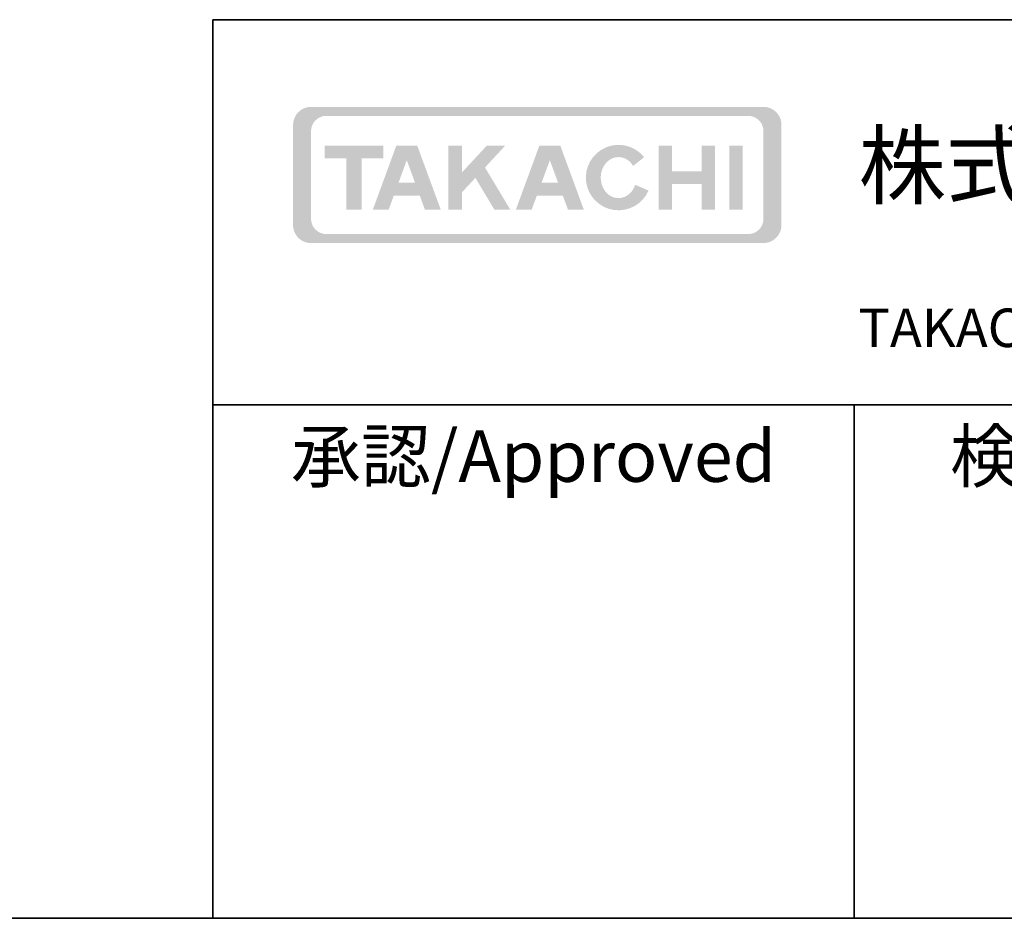
# Model space of a CAD drawing. Units: millimetres. Extents: x 0 to 2180, y 0 to 422.
# Drawn here: x 900 to 958, y 0 to 52 of the extents above; entities that cross this region are included whole.
import ezdxf

# ---------------------------------------------------------------- set-up
doc = ezdxf.new("R2010")
doc.units = ezdxf.units.MM
doc.header["$LTSCALE"] = 1.5
for name, color, linetype, lineweight in [('Border (ISO)', 7, 'Continuous', 35), ('Hatch (ISO)', 1, 'Continuous', 18), ('Title (ISO)', 7, 'Continuous', 35)]:
    doc.layers.add(name, color=color, linetype=linetype, lineweight=lineweight)
doc.styles.add('Note Text (TK)', font='txt')
doc.styles.add('文字スタイル75', font='arial.ttf')

# ---------------------------------------------------------------- blocks, each defined once
blk = doc.blocks.new('図面枠 tk図枠')
at = {"layer": 'Border (ISO)'}
blk.add_line((14.50000000000001, 8.000000000000007), (405.4999999999999, 8.000000000000007), dxfattribs=at)
blk = doc.blocks.new('表題欄 tk表題欄')
at = {"layer": 'Hatch (ISO)'}
h = blk.add_hatch(color=256, dxfattribs=at)
edge = h.paths.add_edge_path(flags=0)
edge.add_arc((95.57537688673352, 236.2990653650367), 0.5958259999999996, 269.9999999999897, 360)
edge.add_line((96.17120288673351, 236.2990653650368), (96.17120288673348, 239.7107813650365))
edge.add_arc((95.5753768867335, 239.7107813650366), 0.5958259999999996, 0, 90.0000000000068)
edge.add_line((95.57537688673342, 240.3066073650366), (79.13710888673356, 240.3066073650366))
edge.add_arc((79.13710888673353, 239.7107813650366), 0.5958259999999996, 89.99999999999744, 180)
edge.add_line((78.54128288673353, 239.7107813650365), (78.54128288673331, 236.2990653650368))
edge.add_arc((79.13710888673332, 236.2990653650365), 0.5958259999999996, 180, 270.0000000000231)
edge.add_line((79.13710888673356, 235.7032393650365), (95.57537688673342, 235.7032393650367))
edge = h.paths.add_edge_path()
edge.add_line((77.83935088673357, 239.9556413650366), (77.83935088673357, 236.0542053650368))
edge.add_arc((78.54128288673346, 236.0542053650367), 0.7019319999998935, 180, 270.0000000000087)
edge.add_line((78.54128288673357, 235.3522733650368), (96.17120288673352, 235.3522733650368))
edge.add_arc((96.17120288673351, 236.0542053650367), 0.7019319999998921, 270, 360)
edge.add_line((96.8731348867334, 236.0542053650368), (96.87313488673352, 239.9556413650366))
edge.add_arc((96.1712028867336, 239.9556413650367), 0.7019319999998921, 0, 90.00000000000873)
edge.add_line((96.17120288673348, 240.6575733650367), (78.54128288673357, 240.6575733650366))
edge.add_arc((78.54128288673357, 239.9556413650366), 0.7019319999999984, 90, 180)
for points in [[(79.07181288673355, 239.1476033650369), (79.07181288673355, 238.6578833650367), (79.92066088673353, 238.6578833650367), (79.92066088673353, 236.6581933650368), (80.50832488673353, 236.6581933650368), (80.50832488673353, 238.6578833650367), (81.35717288673355, 238.6578833650367), (81.35717288673355, 239.1476033650369)], [(85.68407849525303, 236.6581933650368), (84.9434673993943, 237.8918698287545), (84.41792288673358, 237.3246628822781), (84.41792288673358, 236.6581933650368), (83.89555488673355, 236.6581933650368), (83.89555488673355, 239.1476033650369), (84.41792288673358, 239.1476033650369), (84.41792288673358, 238.0993979968839), (85.38913556809511, 239.1476033650369), (86.10696490847272, 239.1476033650369), (85.31925422435492, 238.2974470774499), (86.30334488673353, 236.6581933650368)], [(92.09142939614459, 239.1476033650369), (92.09142939614459, 236.6581933650368), (92.60971639614465, 236.6581933650368), (92.60971639614465, 237.6580383650368), (93.76872039614462, 237.6580383650368), (93.76872039614462, 236.6581933650368), (94.28700739614459, 236.6581933650368), (94.28700739614459, 239.1476033650369), (93.76872039614462, 239.1476033650369), (93.76872039614462, 238.1477583650367), (92.60971639614465, 238.1477583650367), (92.60971639614465, 239.1476033650369)], [(94.84202339614467, 239.1476033650369), (94.84202339614467, 236.6581933650368), (95.36439139614473, 236.6581933650368), (95.36439139614473, 239.1476033650369)]]:
    blk.add_hatch(color=256, dxfattribs=at).paths.add_polyline_path(points)
h = blk.add_hatch(color=256, dxfattribs=at)
h.paths.add_polyline_path([(82.59020695886475, 237.7110913650368), (81.95242681460243, 237.7110913650368), (82.27131688673356, 238.5794973650367)], flags=0)
h.paths.add_polyline_path([(82.77903014574996, 237.1968853650368), (81.76360362771717, 237.1968853650368), (81.56578886050404, 236.6581933650368), (80.94907288673355, 236.6581933650368), (81.86321688673357, 239.1476033650369), (82.67941688673353, 239.1476033650369), (83.59356088673351, 236.6581933650368), (82.97684491296302, 236.6581933650368)])
h = blk.add_hatch(color=256, dxfattribs=at)
h.paths.add_polyline_path([(87.52707281460246, 237.7110913650368), (88.16485295886469, 237.7110913650368), (87.84596288673359, 238.5794973650367)], flags=0)
h.paths.add_polyline_path([(87.14043486050403, 236.6581933650368), (87.3382496277172, 237.1968853650368), (88.35367614574989, 237.1968853650368), (88.551490912963, 236.6581933650368), (89.16820688673343, 236.6581933650368), (88.25406288673352, 239.1476033650369), (87.43786288673356, 239.1476033650369), (86.52371888673358, 236.6581933650368)])
h = blk.add_hatch(color=256, dxfattribs=at)
edge = h.paths.add_edge_path()
edge.add_arc((90.52309888673334, 237.9028983650369), 1.273272000000011, 38.55054079078439, 336.5820184016556)
edge.add_line((91.69149139614446, 237.3968543650369), (91.17255542714857, 237.6216113977801))
edge.add_ellipse((90.52309888673352, 237.9028983650369), major_axis=(0, -0.7998759999999119), ratio=0.8673469387756529, start_angle=128.5505407907963, end_angle=426.582018401653, ccw=False)
edge.add_line((91.09381514418376, 238.3576891122095), (91.51887237036831, 238.6964075050431))
at = {"layer": 'Title (ISO)'}
for p, q in [((74.70882392282105, 244.052739026017), (255.7088239228211, 244.052739026017)), ((74.70882392282105, 209.052739026017), (74.70882392282105, 244.052739026017)), ((74.70882392282105, 229.052739026017), (230.7088239228211, 229.052739026017)), ((99.70882392282108, 229.052739026017), (99.70882392282108, 209.052739026017)), ((255.7088239228211, 209.052739026017), (74.70882392282105, 209.052739026017))]:
    blk.add_line(p, q, dxfattribs=at)
at = {"layer": 'Title (ISO)', "color": 7, "attachment_point": 4, "line_spacing_factor": 1.5, "style": 'Note Text (TK)'}
for s, insert, char_height in [('株式会社タカチ電機工業', (99.87313488673345, 238.052739026017), 2.5), ('\\fArial|b0|i0;\\H1.4986;TAKACHI ELECTRONICS ENCLOSURE CO., LTD.', (99.87313488673342, 232.052739026017), 1.49859994649887)]:
    blk.add_mtext(s, dxfattribs=dict(at, insert=insert, char_height=char_height))
at = {"layer": 'Title (ISO)', "color": 1, "char_height": 2.000000029802322, "attachment_point": 5, "line_spacing_factor": 1.5, "style": 'Note Text (TK)'}
for s, insert in [('\\fＭＳ Ｐゴシック|b0|i0;\\H2.0000;検図/Checked', (112.208823922821, 227.052739026017)), ('\\fＭＳ Ｐゴシック|b0|i0;\\H2.0000;承認/Approved', (87.20882392282108, 227.052739026017))]:
    blk.add_mtext(s, dxfattribs=dict(at, insert=insert))
at = {"layer": 'Title (ISO)', "color": 7}
for tag, p, height, style in [('<品名>_001', (157.5383693773665, 235.7104094805625), 2.5, 'Note Text (TK)'), ('<Title>_001', (157.7088239228211, 230.6521250748138), 1.800000071525573, '文字スタイル75'), ('<尺度>_001', (239.6434830137302, 222.302739026017), 2.5, 'Note Text (TK)'), ('<総ページ数>_001', (246.7926307410029, 213.302739026017), 2.5, 'Note Text (TK)'), ('<ページ_No.>_001', (237.9488807410029, 213.302739026017), 2.5, 'Note Text (TK)'), ('作成日_001', (175.617914831912, 211.2814322078352), 2.5, 'Note Text (TK)')]:
    blk.add_attdef(tag, p, '', height=height, dxfattribs=dict(at, style=style))

msp = doc.modelspace()

# ---------------------------------------------------------------- block references
at = {"xscale": 1.5, "yscale": 1.5, "zscale": 1.5}
for name, p in [('図面枠 tk図枠', (574.75, -11.99999999999995)), ('表題欄 tk表題欄', (799.4367641157683, -313.5791085390255))]:
    msp.add_blockref(name, p, dxfattribs=at)

doc.saveas('drawing.dxf')
